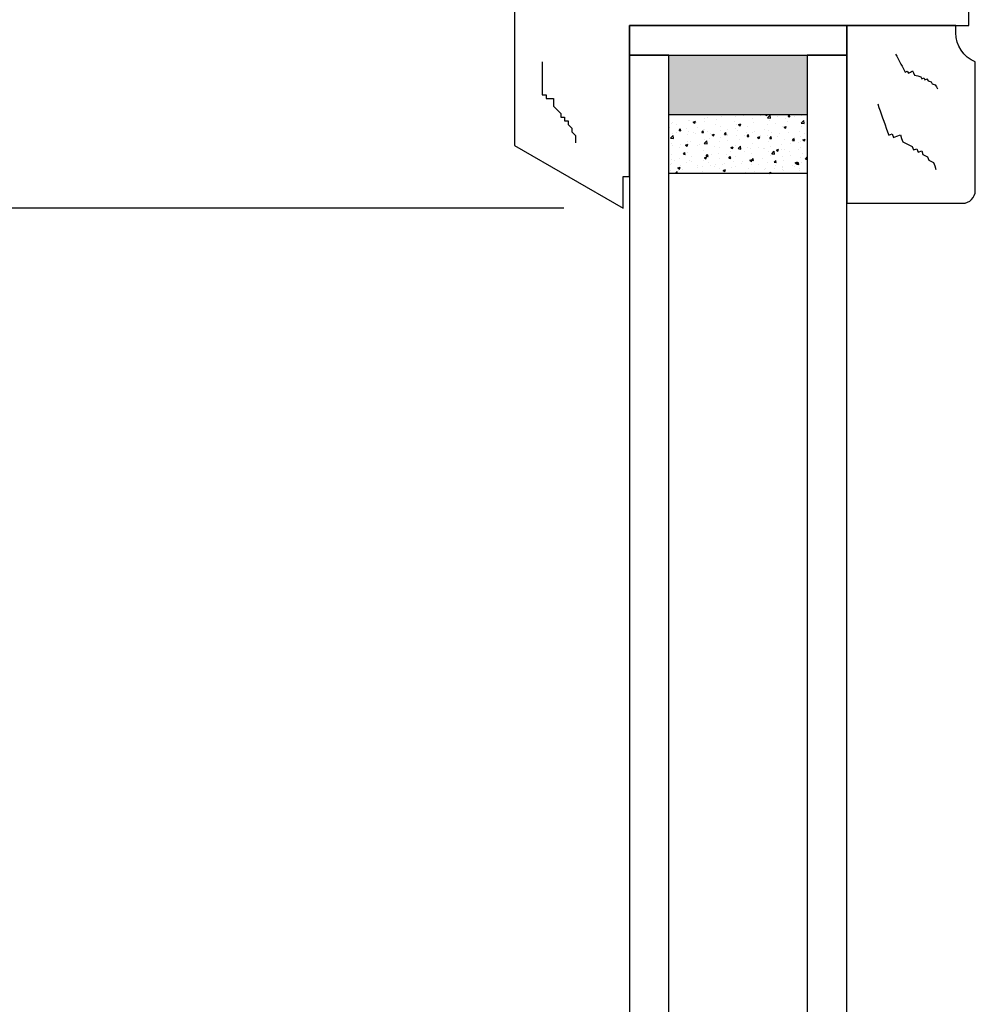
# Model space of a CAD drawing. Units: inches. Extents: x 189 to 242, y 180 to 301.
# Drawn here: x 219 to 223, y 203 to 206 of the extents above; entities that cross this region are included whole.
import ezdxf

# ---------------------------------------------------------------- set-up
doc = ezdxf.new("R2010")
doc.units = ezdxf.units.IN
doc.header["$MEASUREMENT"] = 0
doc.layers.get('0').update_dxf_attribs({"lineweight": 13})
doc.layers.get('Defpoints').update_dxf_attribs({"lineweight": 13})
doc.layers.add('titleblock', color=7, linetype='Continuous')
doc.styles.get("Standard").update_dxf_attribs({"font": 'arial.ttf'})
doc.dimstyles.new('USCUSTOMARYMETRIC', dxfattribs={"dimscale": 4, "dimtxt": 0.09375, "dimasz": 0.09375, "dimexe": 0.09375, "dimexo": 0.046875, "dimgap": 0.046875, "dimtad": 0, "dimtih": 1, "dimtoh": 1, "dimdec": 4, "dimzin": 0, "dimdsep": 46, "dimlunit": 5, "dimtxsty": 'Standard', "dimcen": 0, "dimadec": 0, "dimazin": 0, "dimtfac": 1, "dimtdec": 4, "dimtofl": 0, "dimtmove": 0, "dimatfit": 3, "dimfxl": 1, "dimtolj": 1, "dimtzin": 0, "dimarcsym": 0})

# ---------------------------------------------------------------- blocks, each defined once
blk = doc.blocks.new('STANDARDBEAD')
blk.add_lwpolyline([(0, 0), (0, -0.5625), (0.3663, -0.5625, 0.414214), (0.4062, -0.5225), (0.4062, -0.1155, -0.304139), (0.3443, -0.023), (0.3443, 0)], format="xyb", close=True)
blk = doc.blocks.new('*D152')
at = {"layer": 'Defpoints', "color": 0}
for p in [(220.597, 207.2139), (218.266, 205.4014), (221.389, 205.4014)]:
    blk.add_point(p, dxfattribs=at)
at = {"layer": 'titleblock', "color": 0, "lineweight": -2}
for p, q in [((220.4095, 207.2139), (217.891, 207.2139)), ((218.266, 206.8389), (218.266, 205.7764)), ((221.2015, 205.4014), (217.891, 205.4014)), ((218.266, 205.4014), (218.266, 204.2426)), ((218.266, 204.2426), (217.891, 204.2426))]:
    blk.add_line(p, q, dxfattribs=at)
at = {"layer": 'titleblock', "color": 0}
for points in [[(218.2035, 206.8389), (218.3285, 206.8389), (218.266, 207.2139)], [(218.2035, 205.7764), (218.3285, 205.7764), (218.266, 205.4014)]]:
    blk.add_solid(points, dxfattribs=at)
at = {"layer": 'titleblock', "color": 0, "insert": (216.2281, 204.2426), "char_height": 0.375, "attachment_point": 5}
blk.add_mtext('\\A1;1{\\H1.000000x;\\S13/16;}" [46 mm]', dxfattribs=at)
blk = doc.blocks.new('*D154')
at = {"layer": 'Defpoints', "color": 0}
for p in [(215.6958, 209.3389), (220.4515, 209.3389), (221.389, 205.4014)]:
    blk.add_point(p, dxfattribs=at)
at = {"layer": 'titleblock', "color": 0, "lineweight": -2}
for p, q in [((220.264, 209.3389), (215.3208, 209.3389)), ((215.6958, 208.9639), (215.6958, 208.0551)), ((215.6958, 205.7764), (215.6958, 206.6852)), ((221.2015, 205.4014), (215.3208, 205.4014))]:
    blk.add_line(p, q, dxfattribs=at)
at = {"layer": 'titleblock', "color": 0}
for points in [[(215.6333, 208.9639), (215.7583, 208.9639), (215.6958, 209.3389)], [(215.6333, 205.7764), (215.7583, 205.7764), (215.6958, 205.4014)]]:
    blk.add_solid(points, dxfattribs=at)
at = {"layer": 'titleblock', "color": 0, "insert": (215.6958, 207.3701), "char_height": 0.375, "attachment_point": 5}
blk.add_mtext('\\A1;3{\\H1.000000x;\\S15/16;}" [100 mm]', dxfattribs=at)

msp = doc.modelspace()

# ---------------------------------------------------------------- linework, layer by layer
at = {"layer": 'titleblock'}
for p, q in [((221.65735, 205.68804), (221.65735, 205.68804)), ((221.69889, 205.69229), (221.69889, 205.69229)), ((221.71567, 205.69805), (221.71567, 205.69805)), ((221.74589, 205.69051), (221.74589, 205.69051)), ((221.76984, 205.69728), (221.76984, 205.69728)), ((221.77093, 205.69381), (221.77093, 205.69381)), ((221.82322, 205.69502), (221.82322, 205.69502)), ((221.83837, 205.69796), (221.83917, 205.69827)), ((221.83837, 205.69796), (221.84334, 205.69461)), ((221.83887, 205.69733), (221.83966, 205.69827)), ((221.83887, 205.69733), (221.84484, 205.6968)), ((221.84334, 205.69461), (221.84457, 205.69827)), ((221.84484, 205.6968), (221.84457, 205.69827)), ((221.84581, 205.6873), (221.85471, 205.68592)), ((221.84582, 205.6873), (221.85361, 205.69542)), ((221.85471, 205.68592), (221.8536, 205.69542)), ((221.85627, 205.69612), (221.85627, 205.69612)), ((221.8766, 205.69277), (221.8766, 205.69277)), ((221.91059, 205.69105), (221.91541, 205.6968)), ((221.91059, 205.69105), (221.91657, 205.69053)), ((221.91657, 205.69053), (221.91541, 205.6968)), ((221.92999, 205.69051), (221.92999, 205.69051)), ((221.95392, 205.69384), (221.95392, 205.69384)), ((221.54071, 205.66802), (221.54071, 205.66802)), ((221.5451, 205.67134), (221.5451, 205.67134)), ((221.55668, 205.6656), (221.55668, 205.6656)), ((221.59561, 205.67775), (221.59561, 205.67775)), ((221.59903, 205.67803), (221.59903, 205.67803)), ((221.61063, 205.67372), (221.61764, 205.6764)), ((221.61063, 205.67372), (221.61561, 205.67036)), ((221.61561, 205.67036), (221.61764, 205.6764)), ((221.61983, 205.67391), (221.61983, 205.67391)), ((221.62299, 205.65607), (221.62299, 205.65607)), ((221.64487, 205.67721), (221.64487, 205.67721)), ((221.64755, 205.68524), (221.64755, 205.68524)), ((221.68131, 205.66608), (221.68131, 205.66608)), ((221.68274, 205.6822), (221.68274, 205.6822)), ((221.69767, 205.659), (221.69767, 205.659)), ((221.73963, 205.6761), (221.73963, 205.6761)), ((221.74818, 205.6654), (221.74818, 205.6654)), ((221.75435, 205.66571), (221.76135, 205.6684)), ((221.75435, 205.66571), (221.75932, 205.66235)), ((221.75932, 205.66235), (221.76135, 205.6684)), ((221.78249, 205.65935), (221.78249, 205.65935)), ((221.79795, 205.68611), (221.79795, 205.68611)), ((221.80012, 205.6729), (221.80012, 205.6729)), ((221.84565, 205.66767), (221.84565, 205.66767)), ((221.85147, 205.67994), (221.85147, 205.67994)), ((221.87068, 205.67096), (221.87068, 205.67096)), ((221.89446, 205.66112), (221.89446, 205.66112)), ((221.89806, 205.6577), (221.90506, 205.66039)), ((221.89806, 205.6577), (221.90303, 205.65434)), ((221.90198, 205.68634), (221.90198, 205.68634)), ((221.90303, 205.65434), (221.90506, 205.66039)), ((221.90856, 205.67595), (221.90856, 205.67595)), ((221.95254, 205.67075), (221.96033, 205.67887)), ((221.95254, 205.67075), (221.96143, 205.66937)), ((221.9527, 205.66055), (221.9527, 205.66055)), ((221.95277, 205.67113), (221.95277, 205.67113)), ((221.96143, 205.66937), (221.96033, 205.67887)), ((221.53684, 205.6552), (221.53684, 205.6552)), ((221.5389, 205.623), (221.54669, 205.63111)), ((221.54388, 205.63806), (221.54388, 205.63806)), ((221.54779, 205.62161), (221.54669, 205.63111)), ((221.55792, 205.64177), (221.55792, 205.64177)), ((221.56467, 205.64606), (221.56467, 205.64606)), ((221.56584, 205.64721), (221.57066, 205.65295)), ((221.56584, 205.64721), (221.57182, 205.64669)), ((221.57182, 205.64669), (221.57066, 205.65295)), ((221.59022, 205.65294), (221.59022, 205.65294)), ((221.59352, 205.63447), (221.59352, 205.63447)), ((221.59439, 205.64446), (221.59439, 205.64446)), ((221.6113, 205.63951), (221.6113, 205.63951)), ((221.61856, 205.63777), (221.61856, 205.63777)), ((221.63756, 205.64093), (221.64239, 205.64668)), ((221.63756, 205.64093), (221.64354, 205.64041)), ((221.64354, 205.64041), (221.64239, 205.64668)), ((221.6436, 205.65069), (221.6436, 205.65069)), ((221.64633, 205.65195), (221.64633, 205.65195)), ((221.65643, 205.64276), (221.65643, 205.64276)), ((221.66469, 205.63726), (221.66469, 205.63726)), ((221.67032, 205.63345), (221.67733, 205.63614)), ((221.67032, 205.63345), (221.6753, 205.6301)), ((221.6753, 205.6301), (221.67733, 205.63614)), ((221.69646, 205.62571), (221.69646, 205.62571)), ((221.69698, 205.64843), (221.69698, 205.64843)), ((221.70929, 205.63466), (221.71411, 205.6404)), ((221.70929, 205.63466), (221.71527, 205.63414)), ((221.71527, 205.63414), (221.71411, 205.6404)), ((221.71807, 205.635), (221.71807, 205.635)), ((221.7195, 205.63109), (221.7195, 205.63109)), ((221.71959, 205.65107), (221.71959, 205.65107)), ((221.74462, 205.65437), (221.74462, 205.65437)), ((221.74697, 205.63211), (221.74697, 205.63211)), ((221.75037, 205.64618), (221.75037, 205.64618)), ((221.77145, 205.63275), (221.77145, 205.63275)), ((221.77782, 205.6411), (221.77782, 205.6411)), ((221.78102, 205.62838), (221.78584, 205.63413)), ((221.78102, 205.62838), (221.78699, 205.62786)), ((221.78699, 205.62786), (221.78584, 205.63413)), ((221.79891, 205.63961), (221.79891, 205.63961)), ((221.80375, 205.64392), (221.80375, 205.64392)), ((221.81404, 205.62545), (221.82104, 205.62813)), ((221.81404, 205.62545), (221.81901, 205.62209)), ((221.81901, 205.62209), (221.82104, 205.62813)), ((221.81934, 205.62822), (221.81934, 205.62822)), ((221.82483, 205.63049), (221.82483, 205.63049)), ((221.83614, 205.65111), (221.83614, 205.65111)), ((221.84438, 205.63152), (221.84438, 205.63152)), ((221.85025, 205.64665), (221.85025, 205.64665)), ((221.85274, 205.62211), (221.85756, 205.62785)), ((221.85713, 205.64167), (221.85713, 205.64167)), ((221.85872, 205.62158), (221.85756, 205.62785)), ((221.87822, 205.62823), (221.87822, 205.62823)), ((221.88225, 205.63651), (221.88225, 205.63651)), ((221.90076, 205.65305), (221.90076, 205.65305)), ((221.91051, 205.63941), (221.91051, 205.63941)), ((221.9316, 205.62598), (221.9316, 205.62598)), ((221.9454, 205.64482), (221.9454, 205.64482)), ((221.95148, 205.62726), (221.95148, 205.62726)), ((221.96389, 205.63716), (221.96389, 205.63716)), ((221.97044, 205.64812), (221.97044, 205.64812)), ((221.5389, 205.62299), (221.54779, 205.62161)), ((221.54267, 205.60477), (221.54267, 205.60477)), ((221.54454, 205.60106), (221.54454, 205.60106)), ((221.56722, 205.59503), (221.56722, 205.59503)), ((221.57032, 205.60211), (221.57032, 205.60211)), ((221.5863, 205.6012), (221.5933, 205.60389)), ((221.5863, 205.6012), (221.59128, 205.59785)), ((221.59128, 205.59785), (221.5933, 205.60389)), ((221.59225, 205.59833), (221.59225, 205.59833)), ((221.59318, 205.61117), (221.59318, 205.61117)), ((221.60286, 205.61107), (221.60286, 205.61107)), ((221.62371, 205.59986), (221.62371, 205.59986)), ((221.63012, 205.60331), (221.63012, 205.60331)), ((221.64511, 205.61867), (221.64511, 205.61867)), ((221.64562, 205.60644), (221.65452, 205.60506)), ((221.64563, 205.60644), (221.65341, 205.61456)), ((221.65452, 205.60506), (221.65341, 205.61456)), ((221.66118, 205.62108), (221.66118, 205.62108)), ((221.67709, 205.5976), (221.67709, 205.5976)), ((221.69328, 205.61163), (221.69328, 205.61163)), ((221.71831, 205.61492), (221.71831, 205.61492)), ((221.73002, 205.59319), (221.73702, 205.59588)), ((221.73002, 205.59319), (221.73499, 205.58984)), ((221.73047, 205.59535), (221.73047, 205.59535)), ((221.73499, 205.58984), (221.73702, 205.59588)), ((221.74575, 205.59882), (221.74575, 205.59882)), ((221.75235, 205.58989), (221.76014, 205.59801)), ((221.75619, 205.61991), (221.75619, 205.61991)), ((221.76124, 205.58851), (221.76014, 205.59801)), ((221.78385, 205.59309), (221.78385, 205.59309)), ((221.79769, 205.60632), (221.79769, 205.60632)), ((221.84904, 205.61336), (221.84904, 205.61336)), ((221.85274, 205.62211), (221.85872, 205.62158)), ((221.85594, 205.59707), (221.85594, 205.59707)), ((221.89033, 205.60145), (221.89033, 205.60145)), ((221.89955, 205.61976), (221.89955, 205.61976)), ((221.9191, 205.60538), (221.9191, 205.60538)), ((221.92447, 205.61583), (221.92929, 205.62158)), ((221.92447, 205.61583), (221.93045, 205.61531)), ((221.93045, 205.61531), (221.92929, 205.62158)), ((221.94413, 205.60868), (221.94413, 205.60868)), ((221.94865, 205.61146), (221.94865, 205.61146)), ((221.95027, 205.59397), (221.95027, 205.59397)), ((221.95775, 205.61744), (221.96475, 205.62012)), ((221.95775, 205.61744), (221.96272, 205.61408)), ((221.96272, 205.61408), (221.96475, 205.62012)), ((221.54145, 205.57148), (221.54145, 205.57148)), ((221.57971, 205.57199), (221.58453, 205.57773)), ((221.57971, 205.57199), (221.58569, 205.57147)), ((221.58569, 205.57147), (221.58453, 205.57773)), ((221.59196, 205.57788), (221.59196, 205.57788)), ((221.60382, 205.56387), (221.60382, 205.56387)), ((221.6439, 205.58538), (221.6439, 205.58538)), ((221.64599, 205.56094), (221.65299, 205.56363)), ((221.65097, 205.55758), (221.65299, 205.56363)), ((221.65144, 205.56571), (221.65626, 205.57146)), ((221.65144, 205.56571), (221.65742, 205.56519)), ((221.65742, 205.56519), (221.65626, 205.57146)), ((221.66697, 205.57219), (221.66697, 205.57219)), ((221.69201, 205.57548), (221.69201, 205.57548)), ((221.69524, 205.59242), (221.69524, 205.59242)), ((221.71537, 205.57142), (221.71537, 205.57142)), ((221.72317, 205.55944), (221.72799, 205.56518)), ((221.72914, 205.55892), (221.72799, 205.56518)), ((221.72988, 205.58047), (221.72988, 205.58047)), ((221.74454, 205.56553), (221.74454, 205.56553)), ((221.75235, 205.58989), (221.76124, 205.58851)), ((221.77369, 205.58143), (221.77369, 205.58143)), ((221.79303, 205.58878), (221.79303, 205.58878)), ((221.79648, 205.57303), (221.79648, 205.57303)), ((221.81807, 205.59208), (221.81807, 205.59208)), ((221.83201, 205.59144), (221.83201, 205.59144)), ((221.83724, 205.59084), (221.83724, 205.59084)), ((221.84782, 205.58007), (221.84782, 205.58007)), ((221.85597, 205.56949), (221.85597, 205.56949)), ((221.85907, 205.57334), (221.86686, 205.58146)), ((221.85907, 205.57334), (221.86797, 205.57196)), ((221.86797, 205.57196), (221.86686, 205.58146)), ((221.87373, 205.58518), (221.88073, 205.58787)), ((221.87373, 205.58518), (221.8787, 205.58183)), ((221.8787, 205.58183), (221.88073, 205.58787)), ((221.89062, 205.58858), (221.89062, 205.58858)), ((221.89279, 205.56594), (221.89279, 205.56594)), ((221.89833, 205.58647), (221.89833, 205.58647)), ((221.91429, 205.5795), (221.91429, 205.5795)), ((221.91782, 205.56923), (221.91782, 205.56923)), ((221.944, 205.58633), (221.944, 205.58633)), ((221.9557, 205.57422), (221.9557, 205.57422)), ((221.9658, 205.55679), (221.97147, 205.56269)), ((221.54023, 205.53819), (221.54023, 205.53819)), ((221.54042, 205.54139), (221.54042, 205.54139)), ((221.54091, 205.55559), (221.54091, 205.55559)), ((221.55085, 205.55101), (221.55085, 205.55101)), ((221.56197, 205.52869), (221.56897, 205.53137)), ((221.56594, 205.55889), (221.56594, 205.55889)), ((221.56694, 205.52533), (221.56897, 205.53137)), ((221.57194, 205.53758), (221.57194, 205.53758)), ((221.59074, 205.54459), (221.59074, 205.54459)), ((221.59873, 205.5514), (221.59873, 205.5514)), ((221.60423, 205.54876), (221.60423, 205.54876)), ((221.62532, 205.53533), (221.62532, 205.53533)), ((221.64067, 205.53275), (221.64067, 205.53275)), ((221.64268, 205.55209), (221.64268, 205.55209)), ((221.64599, 205.56094), (221.65097, 205.55758)), ((221.65705, 205.56141), (221.65705, 205.56141)), ((221.65762, 205.5465), (221.65762, 205.5465)), ((221.6657, 205.53604), (221.6657, 205.53604)), ((221.6787, 205.53307), (221.6787, 205.53307)), ((221.68101, 205.53946), (221.68101, 205.53946)), ((221.69403, 205.55913), (221.69403, 205.55913)), ((221.70357, 205.54103), (221.70357, 205.54103)), ((221.711, 205.54425), (221.711, 205.54425)), ((221.72317, 205.55944), (221.72914, 205.55892)), ((221.73208, 205.53082), (221.73208, 205.53082)), ((221.73933, 205.54947), (221.73933, 205.54947)), ((221.74332, 205.53224), (221.74332, 205.53224)), ((221.76438, 205.54199), (221.76438, 205.54199)), ((221.76673, 205.54934), (221.76673, 205.54934)), ((221.78971, 205.55293), (221.79671, 205.55562)), ((221.78971, 205.55293), (221.79468, 205.54958)), ((221.79176, 205.55264), (221.79176, 205.55264)), ((221.79468, 205.54958), (221.79671, 205.55562)), ((221.79489, 205.55316), (221.79971, 205.55891)), ((221.79489, 205.55316), (221.80087, 205.55264)), ((221.79526, 205.53974), (221.79526, 205.53974)), ((221.79765, 205.55948), (221.79765, 205.55948)), ((221.80087, 205.55264), (221.79971, 205.55891)), ((221.81776, 205.53974), (221.81776, 205.53974)), ((221.82964, 205.55762), (221.82964, 205.55762)), ((221.8466, 205.54678), (221.8466, 205.54678)), ((221.86662, 205.54689), (221.87144, 205.55263)), ((221.86662, 205.54689), (221.87259, 205.54637)), ((221.87114, 205.53748), (221.87114, 205.53748)), ((221.87259, 205.54637), (221.87144, 205.55263)), ((221.89416, 205.53449), (221.89416, 205.53449)), ((221.89711, 205.55318), (221.89711, 205.55318)), ((221.92453, 205.53523), (221.92453, 205.53523)), ((221.92939, 205.53478), (221.92939, 205.53478)), ((221.93342, 205.54492), (221.94042, 205.54761)), ((221.93342, 205.54492), (221.93839, 205.54157)), ((221.93834, 205.54061), (221.94316, 205.54636)), ((221.93834, 205.54061), (221.94432, 205.54009)), ((221.93839, 205.54157), (221.94042, 205.54761)), ((221.94432, 205.54009), (221.94316, 205.54636)), ((221.94905, 205.56068), (221.94905, 205.56068)), ((221.95248, 205.5445), (221.95248, 205.5445)), ((221.9658, 205.55679), (221.97147, 205.55591)), ((221.53964, 205.51945), (221.53964, 205.51945)), ((221.55382, 205.51077), (221.55995, 205.51715)), ((221.56069, 205.51077), (221.55995, 205.51715)), ((221.56197, 205.52869), (221.56694, 205.52533)), ((221.56438, 205.51943), (221.56438, 205.51943)), ((221.57751, 205.52443), (221.57751, 205.52443)), ((221.58953, 205.5113), (221.58953, 205.5113)), ((221.6227, 205.52945), (221.6227, 205.52945)), ((221.64147, 205.5188), (221.64147, 205.5188)), ((221.69281, 205.52584), (221.69281, 205.52584)), ((221.70568, 205.52068), (221.71269, 205.52337)), ((221.70568, 205.52068), (221.71066, 205.51732)), ((221.71066, 205.51732), (221.71269, 205.52337)), ((221.76545, 205.5132), (221.76545, 205.5132)), ((221.77752, 205.51447), (221.77752, 205.51447)), ((221.78546, 205.52856), (221.78546, 205.52856)), ((221.80333, 205.51818), (221.80333, 205.51818)), ((221.83584, 205.52448), (221.83584, 205.52448)), ((221.83885, 205.5263), (221.83885, 205.5263)), ((221.84539, 205.51349), (221.84539, 205.51349)), ((221.8494, 205.51267), (221.8564, 205.51536)), ((221.8494, 205.51267), (221.85222, 205.51077)), ((221.85486, 205.51077), (221.8564, 205.51536)), ((221.86648, 205.5265), (221.86648, 205.5265)), ((221.89152, 205.52979), (221.89152, 205.52979)), ((221.89223, 205.52405), (221.89223, 205.52405)), ((221.8959, 205.51989), (221.8959, 205.51989)), ((221.94561, 205.52179), (221.94561, 205.52179)), ((221.94784, 205.52739), (221.94784, 205.52739))]:
    msp.add_line(p, q, dxfattribs=at)
for points in [[(221.04522, 205.59986), (221.38897, 205.40139), (221.38897, 205.50139), (221.40897, 205.50139), (221.40897, 205.97952), (222.48272, 205.97952), (222.48272, 208.02639), (221.35222, 208.02639), (221.35222, 207.77639), (221.24222, 207.77639), (221.24222, 208.00139), (221.04522, 208.00139)], [(221.40897, 205.88577), (222.09647, 205.88577), (222.09647, 205.97952), (221.40897, 205.97952)], [(221.40897, 201.26077), (221.53397, 201.26077), (221.53397, 205.88577), (221.40897, 205.88577)], [(221.97147, 201.26077), (222.09647, 201.26077), (222.09647, 205.88577), (221.97147, 205.88577)], [(221.53397, 205.69827), (221.97147, 205.69827), (221.97147, 205.51077), (221.53397, 205.51077)], [(221.53397, 205.69827), (221.97147, 205.69827), (221.97147, 205.51077), (221.53397, 205.51077)]]:
    msp.add_lwpolyline(points, close=True, dxfattribs=at)
for points in [[(222.25065, 205.88911), (222.25406, 205.88273), (222.25747, 205.87635), (222.26429, 205.86359), (222.2677, 205.85721), (222.2711, 205.85083), (222.27451, 205.84445), (222.27792, 205.83807), (222.28133, 205.83169), (222.28771, 205.8351), (222.29112, 205.82872), (222.2975, 205.83213), (222.30388, 205.83554), (222.30729, 205.82916), (222.3107, 205.82278), (222.32049, 205.81981), (222.33028, 205.81684), (222.33369, 205.81046), (222.34007, 205.81387), (222.34348, 205.80749), (222.34986, 205.8109), (222.35327, 205.80452), (222.36306, 205.80155), (222.36646, 205.79517), (222.37625, 205.7922), (222.37966, 205.78582), (222.38307, 205.77944), (222.38307, 205.77944)], [(221.13342, 205.86454), (221.13342, 205.85288), (221.13342, 205.84122), (221.13342, 205.81791), (221.13342, 205.80625), (221.13342, 205.79459), (221.13342, 205.78293), (221.13342, 205.77128), (221.13342, 205.75962), (221.14508, 205.75962), (221.14508, 205.74796), (221.15674, 205.74796), (221.1684, 205.74796), (221.1684, 205.7363), (221.1684, 205.72465), (221.18006, 205.71299), (221.19171, 205.70133), (221.19171, 205.68967), (221.20337, 205.68967), (221.20337, 205.67801), (221.21503, 205.67801), (221.21503, 205.66636), (221.22669, 205.6547), (221.22669, 205.64304), (221.23834, 205.63138), (221.23834, 205.61973), (221.23834, 205.60807), (221.23834, 205.60807)], [(222.19414, 205.73139), (222.19802, 205.7204), (222.20189, 205.7094), (222.20964, 205.68741), (222.21352, 205.67642), (222.21739, 205.66543), (222.22127, 205.65443), (222.22514, 205.64344), (222.22901, 205.63244), (222.24001, 205.63631), (222.24388, 205.62532), (222.25488, 205.62919), (222.26587, 205.63307), (222.26975, 205.62207), (222.27362, 205.61108), (222.28849, 205.60396), (222.30336, 205.59684), (222.30724, 205.58584), (222.31823, 205.58972), (222.32211, 205.57872), (222.3331, 205.5826), (222.33698, 205.5716), (222.35184, 205.56448), (222.35572, 205.55349), (222.37059, 205.54637), (222.37446, 205.53537), (222.37834, 205.52438), (222.37834, 205.52438)]]:
    msp.add_lwpolyline(points, dxfattribs=at)
msp.add_solid([(221.53397, 205.88577), (221.97147, 205.88577), (221.53397, 205.69827), (221.97147, 205.69827)], dxfattribs=at)

# ---------------------------------------------------------------- block references
msp.add_blockref('STANDARDBEAD', (222.09647, 205.97952), dxfattribs=at)

# ---------------------------------------------------------------- dimensions: what is measured, and where the dimension line sits
dim = msp.add_linear_dim(base=(215.69583, 209.33889), p1=(221.38897, 205.40139), p2=(220.45147, 209.33889), angle=90, dimstyle='USCUSTOMARYMETRIC', override={"dimpost": '"'}, dxfattribs=at)
dim.commit()
dim.dimension.update_dxf_attribs({"geometry": '*D154', "text_midpoint": (215.69583, 207.37014)})
dim = msp.add_linear_dim(base=(218.26602, 205.40139), p1=(220.59696, 207.21389), p2=(221.38897, 205.40139), angle=90, dimstyle='USCUSTOMARYMETRIC', override={"dimpost": '"'}, dxfattribs=at)
dim.commit()
dim.dimension.update_dxf_attribs({"geometry": '*D152', "text_midpoint": (216.22807, 204.2426), "dimtype": 160})

doc.saveas('drawing.dxf')
